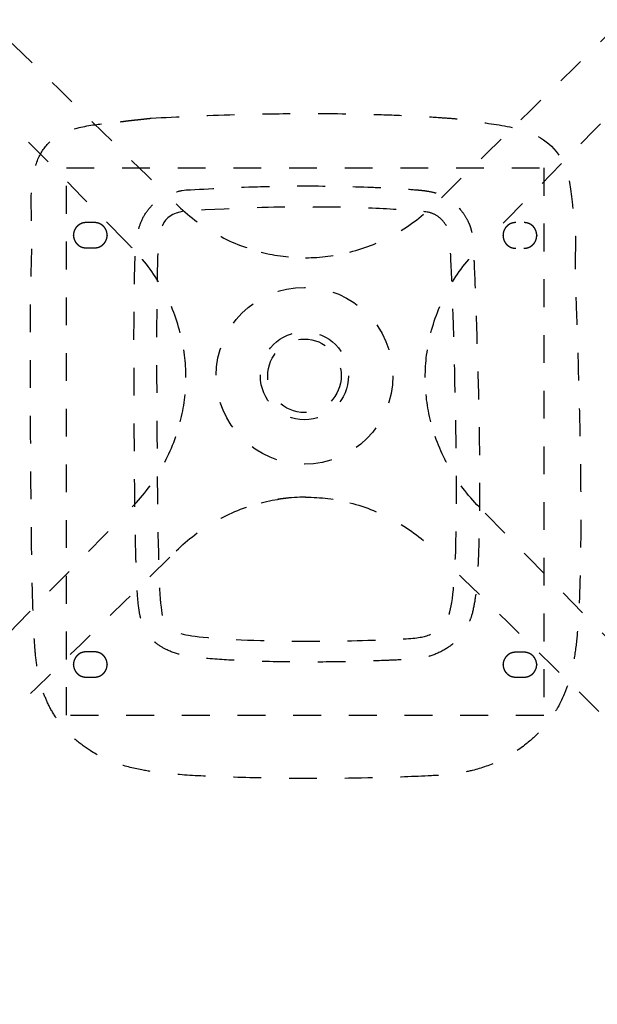
# Model space of a CAD drawing. Units: millimetres. Extents: x -129 to 245, y 0 to 165.
# Drawn here: x 84 to 87, y 38 to 41 of the extents above; entities that cross this region are included whole.
import ezdxf

# ---------------------------------------------------------------- set-up
doc = ezdxf.new("R2010")
doc.units = ezdxf.units.MM
doc.header["$LTSCALE"] = 0.01
doc.linetypes.add('JIS_02_0.7', pattern=[1.35, 0.75, -0.6])
doc.layers.add('COTAS', color=7, linetype='Continuous', true_color=0x000000)
doc.layers.add('líneas ocultas', color=5, linetype='JIS_02_0.7', true_color=0x0000ff)
doc.styles.add('Esquema', font='arial.ttf')
doc.dimstyles.new('Esquema', dxfattribs={"dimscale": 0.3, "dimtxt": 4.75, "dimasz": 0.05, "dimexe": 0, "dimexo": 5, "dimgap": 2, "dimtad": 0, "dimtih": 1, "dimtoh": 1, "dimdec": 0, "dimlfac": 10, "dimzin": 1, "dimdsep": 46, "dimtxsty": 'Esquema', "dimcen": 1.5, "dimadec": 0, "dimazin": 1, "dimtfac": 1, "dimtdec": 4, "dimtix": 1, "dimtofl": 0, "dimtmove": 1, "dimatfit": 3, "dimfxl": 1, "dimtolj": 1, "dimtzin": 1, "dimarcsym": 0})

# ---------------------------------------------------------------- blocks, each defined once
blk = doc.blocks.new('*D60')
at = {"layer": 'COTAS', "color": 0, "lineweight": -2}
for p, q in [((83.1016, 38.7024), (83.1016, 35.9827)), ((87.9346, 38.7024), (87.9346, 35.9827)), ((83.1166, 35.9827), (83.8674, 35.9827)), ((87.9196, 35.9827), (87.1689, 35.9827))]:
    blk.add_line(p, q, dxfattribs=at)
at = {"layer": 'COTAS', "color": 0}
for points in [[(83.1166, 35.9852), (83.1166, 35.9802), (83.1016, 35.9827)], [(87.9196, 35.9802), (87.9196, 35.9852), (87.9346, 35.9827)]]:
    blk.add_solid(points, dxfattribs=at)
at = {"layer": 'Defpoints', "color": 0}
for p in [(83.1016, 40.2024), (87.9346, 40.2024), (87.9346, 35.9827)]:
    blk.add_point(p, dxfattribs=at)
at = {"layer": 'COTAS', "color": 0, "insert": (85.5181, 35.9827), "char_height": 1.425, "attachment_point": 5, "style": 'Esquema'}
blk.add_mtext('\\A1;48', dxfattribs=at)

msp = doc.modelspace()

# ---------------------------------------------------------------- linework, layer by layer
at = {"layer": 'líneas ocultas'}
msp.add_lwpolyline([(85.0361, 40.849), (85.043, 40.8504), (85.0499, 40.8507)], dxfattribs=at)
for radius in [0.3176, 0.1582, 0.1319]:
    msp.add_circle((85.4755, 40.1835), radius, dxfattribs=at)
at = {"layer": 'líneas ocultas', "lineweight": -3}
for points, degree in [([(83.7109, 42.076), (84.1378, 41.6584), (84.5648, 41.2408), (84.9917, 40.8231)], 3), ([(85.9672, 40.8231), (86.3942, 41.2408), (86.8211, 41.6584), (87.2481, 42.076)], 3), ([(84.834, 40.6654), (84.4163, 41.0923), (83.9987, 41.5193), (83.5811, 41.9462)], 3), ([(87.3779, 41.9462), (86.9602, 41.5193), (86.5426, 41.0923), (86.1249, 40.6654)], 3), ([(84.6204, 38.9652), (84.6204, 39.9475), (84.6204, 40.9299)], 2), ([(84.6204, 40.9299), (85.4778, 40.9299), (86.3351, 40.9299)], 2), ([(86.3351, 40.9299), (86.3351, 39.9475), (86.3351, 38.9652)], 2), ([(84.7213, 40.7336), (84.7062, 40.7336), (84.691, 40.7336)], 2), ([(84.6456, 40.6869), (84.6456, 40.6876), (84.6456, 40.6883)], 2), ([(84.7667, 40.6883), (84.7667, 40.6876), (84.7667, 40.6869)], 2), ([(84.8562, 40.6427), (84.8488, 40.6503), (84.8414, 40.6578), (84.834, 40.6654)], 3), ([(86.3099, 40.6883), (86.3099, 40.6876), (86.3099, 40.6869)], 2), ([(84.6915, 40.643), (84.7062, 40.643), (84.7208, 40.643)], 2), ([(85.3199, 40.6277), (85.3723, 40.6143), (85.4254, 40.6076), (85.4795, 40.6076)], 3), ([(85.4795, 40.6076), (85.5335, 40.6076), (85.5867, 40.6143), (85.639, 40.6277)], 3), ([(85.0495, 40.1776), (85.0495, 40.2317), (85.0428, 40.2849), (85.0294, 40.3372)], 3), ([(85.9094, 40.1776), (85.9094, 40.2317), (85.9161, 40.2849), (85.9295, 40.3372)], 3), ([(85.0294, 40.0181), (85.0428, 40.0705), (85.0495, 40.1236), (85.0495, 40.1776)], 3), ([(85.9295, 40.0181), (85.9161, 40.0705), (85.9095, 40.1236), (85.9094, 40.1776)], 3), ([(85.3199, 39.7276), (85.3723, 39.741), (85.4254, 39.7476), (85.4795, 39.7477)], 3), ([(85.4795, 39.7477), (85.4254, 39.7477), (85.3722, 39.741), (85.3199, 39.7276)], 3), ([(85.4795, 39.7477), (85.5335, 39.7477), (85.5867, 39.741), (85.639, 39.7276)], 3), ([(83.5811, 38.409), (83.9987, 38.836), (84.4163, 39.2629), (84.834, 39.6899)], 3), ([(86.1249, 39.6899), (86.5426, 39.2629), (86.9602, 38.836), (87.3779, 38.409)], 3), ([(84.9917, 39.5321), (84.5647, 39.1145), (84.1378, 38.6969), (83.7109, 38.2792)], 3), ([(87.2481, 38.2792), (86.8211, 38.6969), (86.3942, 39.1145), (85.9672, 39.5321)], 3), ([(84.7213, 39.1921), (84.7062, 39.1921), (84.691, 39.1921)], 2), ([(86.2645, 39.1907), (86.2494, 39.1907), (86.2343, 39.1907)], 2), ([(84.6456, 39.1454), (84.6456, 39.1461), (84.6456, 39.1468)], 2), ([(84.7667, 39.1468), (84.7667, 39.1461), (84.7667, 39.1454)], 2), ([(86.1889, 39.1454), (86.1889, 39.1461), (86.1889, 39.1468)], 2), ([(86.3099, 39.1468), (86.3099, 39.1461), (86.3099, 39.1454)], 2), ([(84.6915, 39.1015), (84.7062, 39.1015), (84.7208, 39.1015)], 2), ([(86.2347, 39.1015), (86.2494, 39.1015), (86.2641, 39.1015)], 2), ([(86.3351, 38.9638), (85.4778, 38.9638), (84.6204, 38.9638)], 2)]:
    msp.add_open_spline(points, degree=degree, dxfattribs=at)
at = {"layer": 'líneas ocultas'}
for points, knots in [([(84.9249, 41.1086), (85.0208, 41.1138), (85.1796, 41.1217), (85.4902, 41.1266), (85.6882, 41.1243), (85.8546, 41.1176), (85.954, 41.1117), (86.0356, 41.1058), (86.1379, 41.0888), (86.291, 41.0705), (86.4088, 40.9864), (86.4349, 40.8444), (86.4433, 40.7369), (86.4476, 40.701), (86.4491, 40.6769), (86.4497, 40.6661)], [0, 0, 0, 0, 0.252936, 0.418751, 0.643541, 0.774381, 0.857293, 0.905766, 0.989855, 1.129364, 1.317998, 1.401294, 1.43612, 1.472149, 1.501526, 1.501526, 1.501526, 1.501526]), ([(85.9198, 38.7467), (85.8554, 38.7436), (85.6682, 38.7372), (85.4193, 38.7359), (85.1204, 38.7443), (84.9867, 38.7536), (84.8822, 38.7682), (84.794, 38.7906), (84.7121, 38.8302), (84.6395, 38.885), (84.5879, 38.9438), (84.5523, 39.0066), (84.5311, 39.0619), (84.5162, 39.1231), (84.5051, 39.2124), (84.5007, 39.321), (84.4958, 39.4956), (84.4931, 39.7578), (84.4909, 40.075), (84.4907, 40.3585), (84.4928, 40.5346), (84.4969, 40.6548), (84.4946, 40.7621), (84.4927, 40.8574), (84.5094, 40.9541), (84.548, 41.0175), (84.6081, 41.0625), (84.7207, 41.0882), (84.7908, 41.0914), (84.814, 41.0959)], [3.512485, 3.512485, 3.512485, 3.512485, 3.682278, 4.005724, 4.167992, 4.295274, 4.358478, 4.446033, 4.534462, 4.597701, 4.687469, 4.74235, 4.791698, 4.847289, 4.912601, 5.035423, 5.141708, 5.386444, 5.746778, 6.002117, 6.155339, 6.224416, 6.328505, 6.397556, 6.482992, 6.573128, 6.664433, 6.743057, 6.805427, 6.805427, 6.805427, 6.805427]), ([(85.0499, 40.8507), (85.1356, 40.8556), (85.2747, 40.8627), (85.4927, 40.8664), (85.6594, 40.8635), (85.797, 40.8569), (85.8652, 40.8525), (85.9069, 40.8486), (85.9323, 40.8445), (85.9564, 40.8374), (85.9953, 40.8199), (86.0316, 40.7889), (86.0578, 40.7499), (86.0688, 40.7258), (86.0747, 40.7072), (86.0798, 40.6812), (86.0825, 40.6387), (86.0871, 40.5399), (86.0966, 40.2738), (86.1058, 39.9362), (86.1042, 39.6254), (86.0978, 39.4713), (86.0906, 39.3903), (86.0803, 39.3347), (86.0652, 39.2908), (86.049, 39.2624), (86.021, 39.23), (85.9838, 39.1999), (85.936, 39.1783), (85.8811, 39.1668), (85.8261, 39.1636), (85.732, 39.1597), (85.5991, 39.1557), (85.4215, 39.1548), (85.2489, 39.1596), (85.1207, 39.1678), (85.0364, 39.1797), (84.9832, 39.1956), (84.9465, 39.2188), (84.9246, 39.2398), (84.9091, 39.2592), (84.8963, 39.2831), (84.886, 39.3143), (84.8779, 39.3602), (84.874, 39.4173), (84.8705, 39.5), (84.8667, 39.6618), (84.8644, 39.9143), (84.8627, 40.221), (84.8631, 40.4556), (84.8662, 40.5946), (84.8698, 40.6535), (84.8757, 40.697), (84.8884, 40.7409), (84.9133, 40.7828), (84.9494, 40.8171), (84.9923, 40.8384), (85.0218, 40.8461), (85.0361, 40.849)], [0, 0, 0, 0, 0.265109, 0.429888, 0.672816, 0.779733, 0.85493, 0.883844, 0.908994, 0.934404, 0.960951, 1.040389, 1.078829, 1.105579, 1.121982, 1.138945, 1.18727, 1.253107, 1.444553, 2.00906, 2.295641, 2.403745, 2.485044, 2.546632, 2.577958, 2.627784, 2.646967, 2.709793, 2.774334, 2.807268, 2.882652, 2.944027, 3.098301, 3.292956, 3.492281, 3.631025, 3.689273, 3.754988, 3.801229, 3.822053, 3.84861, 3.877498, 3.905414, 3.949957, 4.020938, 4.081861, 4.205449, 4.520581, 4.861412, 5.152151, 5.244807, 5.290535, 5.334386, 5.380081, 5.430873, 5.483375, 5.532095, 5.577328, 5.577328, 5.577328, 5.577328]), ([(86.4497, 40.6661), (86.4459, 40.5872), (86.4544, 40.3555), (86.466, 39.9933), (86.4695, 39.6402), (86.4648, 39.4057), (86.4574, 39.2715), (86.4471, 39.1771), (86.4311, 39.1009), (86.4052, 39.0278), (86.3733, 38.9685), (86.326, 38.9091), (86.2649, 38.8521), (86.1806, 38.7992), (86.0924, 38.7676), (86.0058, 38.7516), (85.9525, 38.7482), (85.9198, 38.7467)], [1.501526, 1.501526, 1.501526, 1.501526, 1.713678, 2.130356, 2.484474, 2.671405, 2.766413, 2.849151, 2.928618, 2.97692, 3.058505, 3.109298, 3.180048, 3.280874, 3.372029, 3.426291, 3.512485, 3.512485, 3.512485, 3.512485])]:
    msp.add_open_spline(points, degree=3, knots=knots, dxfattribs=at)
for points, degree in [([(84.814, 41.0959), (84.826, 41.0974), (84.838, 41.099)], 2), ([(84.838, 41.099), (84.8814, 41.1038), (84.9249, 41.1086)], 2), ([(85.0422, 40.7749), (85.2603, 40.7873), (85.476, 40.7913), (85.6917, 40.7873), (85.9068, 40.7753), (85.9401, 40.7668), (85.9721, 40.7444), (85.9944, 40.7085), (86, 40.677), (86.0261, 39.9194), (86.0184, 39.3528), (85.9743, 39.2805), (85.9159, 39.2437), (85.827, 39.2377), (85.476, 39.2259), (85.0542, 39.2413), (84.9764, 39.2771), (84.9508, 39.3397), (84.9445, 40.0068), (84.9428, 40.6778), (84.9594, 40.7582), (85.0422, 40.7749)], 3)]:
    msp.add_open_spline(points, degree=degree, dxfattribs=at)
at = {"layer": 'líneas ocultas', "lineweight": -3}
for points, knots in [([(85.0144, 40.8009), (85.0566, 40.7593), (85.1046, 40.723), (85.1561, 40.6938), (85.2078, 40.6645), (85.2624, 40.6424), (85.3199, 40.6277)], [0, 0, 0, 0, 17.723388, 17.723388, 17.723388, 35.348094, 35.348094, 35.348094, 35.348094]), ([(85.639, 40.6277), (85.6964, 40.6424), (85.7521, 40.665), (85.8036, 40.6943), (85.8553, 40.7236), (85.9022, 40.7592), (85.9446, 40.8009)], [0, 0, 0, 0, 17.718088, 17.718088, 17.718088, 35.348072, 35.348072, 35.348072, 35.348072]), ([(85.0294, 40.3372), (85.0147, 40.3946), (84.9921, 40.4503), (84.9628, 40.5018), (84.9335, 40.5534), (84.8979, 40.6004), (84.8562, 40.6427)], [0, 0, 0, 0, 17.718088, 17.718088, 17.718088, 35.348072, 35.348072, 35.348072, 35.348072]), ([(85.9295, 40.3372), (85.9442, 40.3946), (85.9668, 40.4503), (85.9961, 40.5018), (86.0255, 40.5534), (86.061, 40.6004), (86.1027, 40.6427)], [0, 0, 0, 0, 17.718088, 17.718088, 17.718088, 35.348072, 35.348072, 35.348072, 35.348072]), ([(84.8562, 39.7125), (84.8978, 39.7548), (84.9341, 39.8028), (84.9633, 39.8543), (84.9926, 39.906), (85.0147, 39.9605), (85.0294, 40.0181)], [0, 0, 0, 0, 17.723388, 17.723388, 17.723388, 35.348094, 35.348094, 35.348094, 35.348094]), ([(86.1027, 39.7125), (86.0612, 39.7548), (86.0248, 39.8028), (85.9956, 39.8543), (85.9663, 39.906), (85.9442, 39.9605), (85.9295, 40.0181)], [0, 0, 0, 0, 17.723388, 17.723388, 17.723388, 35.348094, 35.348094, 35.348094, 35.348094]), ([(85.0144, 39.5544), (85.0566, 39.5959), (85.1046, 39.6323), (85.1561, 39.6615), (85.2078, 39.6908), (85.2624, 39.7129), (85.3199, 39.7276)], [0, 0, 0, 0, 17.723388, 17.723388, 17.723388, 35.348094, 35.348094, 35.348094, 35.348094]), ([(85.639, 39.7276), (85.6964, 39.7129), (85.7521, 39.6903), (85.8036, 39.661), (85.8553, 39.6316), (85.9022, 39.5961), (85.9446, 39.5544)], [0, 0, 0, 0, 17.718088, 17.718088, 17.718088, 35.348072, 35.348072, 35.348072, 35.348072])]:
    msp.add_open_spline(points, degree=3, knots=knots, dxfattribs=at)
for points, weights, knots in [([(84.691, 40.7336), (84.6722, 40.7336), (84.6589, 40.7203), (84.6456, 40.707), (84.6456, 40.6883)], [1, 0.923386691114, 1, 0.92389955548, 0.998981137695], [821.639549, 821.639549, 821.639549, 825.185413, 825.185413, 828.707541, 828.707541, 828.707541]), ([(84.7667, 40.6883), (84.7667, 40.707), (84.7535, 40.7203), (84.7402, 40.7336), (84.7213, 40.7336)], [0.998980944633, 0.923899726776, 1, 0.923386764566, 1], [810.571569, 810.571569, 810.571569, 814.093691, 814.093691, 817.639553, 817.639553, 817.639553]), ([(86.2343, 40.7336), (86.2154, 40.7336), (86.2021, 40.7203), (86.1889, 40.707), (86.1889, 40.6883)], [1, 0.923386691114, 1, 0.92389955548, 0.998981137695], [856.913884, 856.913884, 856.913884, 860.459749, 860.459749, 863.981876, 863.981876, 863.981876]), ([(86.3099, 40.6883), (86.3099, 40.707), (86.2967, 40.7203), (86.2834, 40.7336), (86.2645, 40.7336)], [0.998980944633, 0.923899726776, 1, 0.923386764566, 1], [845.845905, 845.845905, 845.845905, 849.368026, 849.368026, 852.913889, 852.913889, 852.913889]), ([(84.6456, 40.6883), (84.6456, 40.6882), (84.6456, 40.6881), (84.6457, 40.6692), (84.6592, 40.656), (84.6726, 40.6428), (84.6915, 40.643)], [0.998981137695, 0.999487135634, 1, 0.923386691114, 1, 0.923386691114, 1], [828.707541, 828.707541, 828.707541, 828.731278, 828.731278, 832.277142, 832.277142, 835.823007, 835.823007, 835.823007]), ([(84.7208, 40.643), (84.7397, 40.6428), (84.7531, 40.656), (84.7666, 40.6692), (84.7667, 40.6881), (84.7667, 40.6882), (84.7667, 40.6883)], [1, 0.923386764566, 1, 0.923386764566, 1, 0.999487037789, 0.998980944633], [803.456102, 803.456102, 803.456102, 807.001965, 807.001965, 810.547828, 810.547828, 810.571569, 810.571569, 810.571569]), ([(86.1889, 40.6869), (86.1889, 40.6868), (86.1889, 40.6866), (86.189, 40.6678), (86.2024, 40.6546), (86.2159, 40.6413), (86.2347, 40.6415)], [0.998981137695, 0.999487135634, 1, 0.923386691114, 1, 0.923386691114, 1], [863.981876, 863.981876, 863.981876, 864.005613, 864.005613, 867.551478, 867.551478, 871.097342, 871.097342, 871.097342]), ([(86.2641, 40.6415), (86.2829, 40.6413), (86.2964, 40.6546), (86.3098, 40.6678), (86.3099, 40.6866), (86.3099, 40.6868), (86.3099, 40.6869)], [1, 0.923386764566, 1, 0.923386764566, 1, 0.999487037789, 0.998980944633], [838.730438, 838.730438, 838.730438, 842.276301, 842.276301, 845.822163, 845.822163, 845.845905, 845.845905, 845.845905]), ([(84.691, 39.1921), (84.6722, 39.1921), (84.6589, 39.1788), (84.6456, 39.1655), (84.6456, 39.1468)], [1, 0.923386691114, 1, 0.92389955548, 0.998981137695], [751.090878, 751.090878, 751.090878, 754.636742, 754.636742, 758.15887, 758.15887, 758.15887]), ([(84.7667, 39.1468), (84.7667, 39.1655), (84.7535, 39.1788), (84.7402, 39.1921), (84.7213, 39.1921)], [0.998980944633, 0.923899726776, 1, 0.923386764566, 1], [740.022898, 740.022898, 740.022898, 743.54502, 743.54502, 747.090882, 747.090882, 747.090882]), ([(86.2343, 39.1907), (86.2154, 39.1907), (86.2021, 39.1773), (86.1889, 39.1641), (86.1889, 39.1454)], [1, 0.923386691114, 1, 0.92389955548, 0.998981137695], [786.365213, 786.365213, 786.365213, 789.911078, 789.911078, 793.433205, 793.433205, 793.433205]), ([(86.3099, 39.1454), (86.3099, 39.1641), (86.2967, 39.1773), (86.2834, 39.1907), (86.2645, 39.1907)], [0.998980944633, 0.923899726776, 1, 0.923386764566, 1], [775.297234, 775.297234, 775.297234, 778.819355, 778.819355, 782.365218, 782.365218, 782.365218]), ([(84.6456, 39.1468), (84.6456, 39.1467), (84.6456, 39.1466), (84.6457, 39.1277), (84.6592, 39.1145), (84.6726, 39.1013), (84.6915, 39.1015)], [0.998981137695, 0.999487135634, 1, 0.923386691114, 1, 0.923386691114, 1], [758.15887, 758.15887, 758.15887, 758.182607, 758.182607, 761.728471, 761.728471, 765.274336, 765.274336, 765.274336]), ([(84.7208, 39.1015), (84.7397, 39.1013), (84.7531, 39.1145), (84.7666, 39.1277), (84.7667, 39.1466), (84.7667, 39.1467), (84.7667, 39.1468)], [1, 0.923386764566, 1, 0.923386764566, 1, 0.999487037789, 0.998980944633], [732.907431, 732.907431, 732.907431, 736.453294, 736.453294, 739.999157, 739.999157, 740.022898, 740.022898, 740.022898]), ([(86.1889, 39.1468), (86.1889, 39.1467), (86.1889, 39.1466), (86.189, 39.1277), (86.2024, 39.1145), (86.2159, 39.1013), (86.2347, 39.1015)], [0.998981137695, 0.999487135634, 1, 0.923386691114, 1, 0.923386691114, 1], [793.433205, 793.433205, 793.433205, 793.456942, 793.456942, 797.002807, 797.002807, 800.548671, 800.548671, 800.548671]), ([(86.2641, 39.1015), (86.2829, 39.1013), (86.2964, 39.1145), (86.3098, 39.1277), (86.3099, 39.1466), (86.3099, 39.1467), (86.3099, 39.1468)], [1, 0.923386764566, 1, 0.923386764566, 1, 0.999487037789, 0.998980944633], [768.181767, 768.181767, 768.181767, 771.72763, 771.72763, 775.273492, 775.273492, 775.297234, 775.297234, 775.297234])]:
    msp.add_rational_spline(points, weights, degree=2, knots=knots, dxfattribs=at)

# ---------------------------------------------------------------- dimensions: what is measured, and where the dimension line sits
at = {"layer": 'COTAS'}
dim = msp.add_linear_dim(base=(87.9346, 35.9827), p1=(83.1016, 40.2024), p2=(87.9346, 40.2024), dimstyle='Esquema', override={"dimscale": 0.3, "dimtih": 0, "dimtoh": 0, "dimlfac": 10, "dimsah": 0}, dxfattribs=at)
dim.commit()
dim.dimension.update_dxf_attribs({"geometry": '*D60', "text_midpoint": (85.5181, 35.9827)})

doc.saveas('drawing.dxf')
